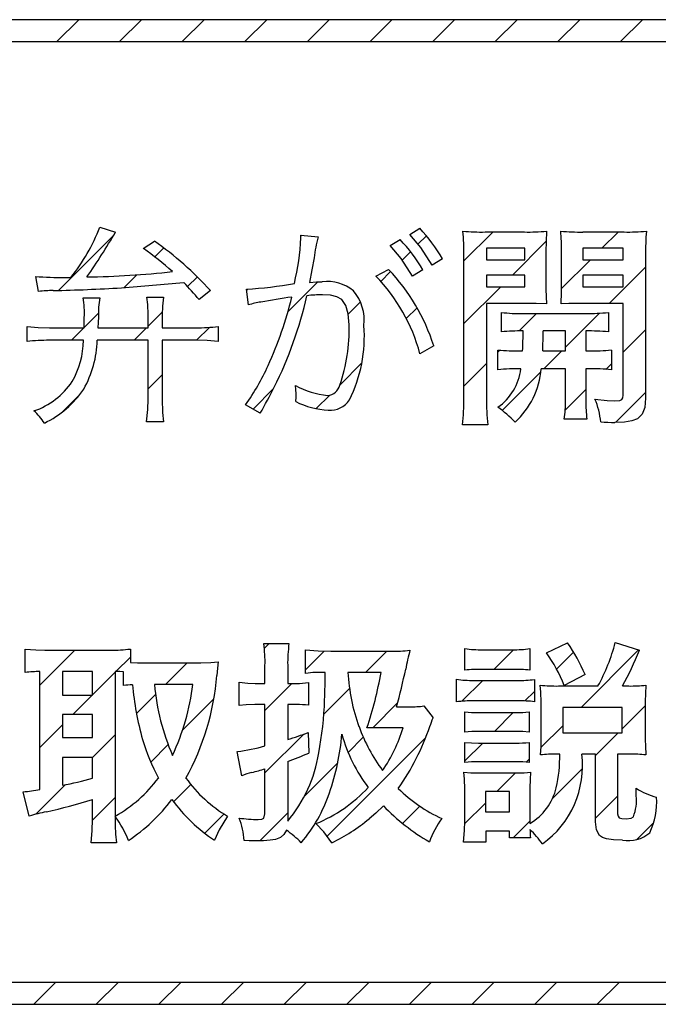
# Model space of a CAD drawing. Units: millimetres. Extents: x 35 to 615, y 607 to 1019.
# Drawn here: x 217 to 222, y 820 to 828 of the extents above; entities that cross this region are included whole.
import ezdxf

# ---------------------------------------------------------------- set-up
doc = ezdxf.new("R2010")
doc.units = ezdxf.units.MM
doc.header["$LTSCALE"] = 0.582389

# ---------------------------------------------------------------- blocks, each defined once
blk = doc.blocks.new('JZB_0018')
at = {"color": 7, "linetype": 'Continuous', "lineweight": 25}
for p, q in [((21.0013, 7.9236), (21.1815, 8.1038)), ((21.5168, 7.9236), (21.6969, 8.1038)), ((22.0323, 7.9236), (22.2124, 8.1038)), ((22.5477, 7.9236), (22.7279, 8.1038)), ((23.0632, 7.9236), (23.2434, 8.1038)), ((23.5787, 7.9236), (23.7589, 8.1038)), ((24.0942, 7.9236), (24.2743, 8.1038)), ((24.6097, 7.9236), (24.7898, 8.1038)), ((25.1251, 7.9236), (25.3053, 8.1038)), ((25.6406, 7.9236), (25.8208, 8.1038)), ((21.0149, 5.8753), (21.4668, 6.3271)), ((23.0092, 6.3231), (23.0166, 6.3305)), ((23.973, 6.2559), (24.0421, 6.3251)), ((24.3504, 6.1179), (24.589, 6.3564)), ((25.4864, 6.2229), (25.6199, 6.3564)), ((24.7503, 6.0023), (25.0277, 6.2797)), ((21.8066, 6.1515), (21.8803, 6.2252)), ((23.8424, 6.1254), (23.9115, 6.1945)), ((25.1547, 5.8912), (25.3921, 6.1286)), ((21.554, 5.8989), (21.6591, 6.004)), ((23.6669, 5.9498), (23.748, 6.0309)), ((25.5482, 5.7693), (25.8465, 6.0675)), ((22.0771, 5.9065), (22.157, 5.9864)), ((22.9035, 5.7019), (23.148, 5.9464)), ((22.5636, 5.8775), (22.5716, 5.8855)), ((24.3504, 5.6024), (24.6543, 5.9063)), ((23.4, 5.683), (23.4987, 5.7816)), ((25.0277, 5.7643), (25.0315, 5.768)), ((21.2251, 5.57), (21.3426, 5.6874)), ((21.7515, 5.5809), (21.8678, 5.6972)), ((23.8768, 5.6443), (23.9655, 5.733)), ((24.8054, 5.5419), (24.9491, 5.6857)), ((25.1865, 5.4075), (25.467, 5.688)), ((21.1204, 5.4653), (21.2234, 5.5683)), ((21.6359, 5.4653), (21.7389, 5.5683)), ((22.1512, 5.4652), (22.2578, 5.5717)), ((25.6615, 5.367), (25.8465, 5.552)), ((24.6315, 5.368), (24.6472, 5.3837)), ((25.0092, 5.2303), (25.1569, 5.3779)), ((23.3321, 5.0996), (23.5113, 5.2787)), ((24.3504, 5.0869), (24.5372, 5.2737)), ((25.5204, 5.226), (25.5654, 5.271)), ((24.6664, 4.8874), (24.9849, 5.206)), ((21.7515, 5.0655), (21.8672, 5.1811)), ((22.6158, 4.8987), (22.7842, 5.0672)), ((25.1853, 4.8908), (25.3555, 5.061)), ((25.5994, 4.7895), (25.8465, 5.0365)), ((21.0453, 4.8747), (21.1892, 5.0186)), ((23.1355, 4.903), (23.247, 5.0144)), ((22.7081, 2.9292), (22.7475, 2.9685)), ((24.5977, 2.7568), (24.7594, 2.9185)), ((20.8604, 2.6279), (21.1477, 2.9152)), ((21.4869, 2.7389), (21.6057, 2.8577)), ((23.0483, 2.7539), (23.2017, 2.9073)), ((23.5417, 2.7318), (23.7162, 2.9062)), ((25.1147, 2.7584), (25.2546, 2.8983)), ((25.3155, 2.4437), (25.788, 2.9162)), ((21.8957, 2.6323), (22.0737, 2.8102)), ((21.2944, 2.5464), (21.4812, 2.7332)), ((22.7139, 2.4195), (22.9356, 2.6412)), ((23.1984, 2.3885), (23.4097, 2.5997)), ((24.3351, 2.4942), (24.5069, 2.666)), ((24.9804, 2.624), (24.9831, 2.6267)), ((21.1331, 2.3851), (21.2914, 2.5434)), ((21.6561, 2.3926), (21.8135, 2.55)), ((22.0361, 2.2571), (22.2929, 2.5139)), ((24.853, 2.4967), (24.9321, 2.5757)), ((23.6015, 2.2761), (23.8059, 2.4805)), ((25.6543, 2.2669), (25.8446, 2.4573)), ((24.6027, 2.2464), (24.7573, 2.401)), ((20.8604, 2.1124), (21.0471, 2.2991)), ((24.9858, 2.1139), (25.1651, 2.2933)), ((21.2944, 2.0309), (21.4812, 2.2177)), ((22.7139, 1.904), (23.0339, 2.2239)), ((23.2248, 1.3839), (24.038, 2.1971)), ((23.3987, 2.0733), (23.5229, 2.1975)), ((25.4355, 2.0482), (25.621, 2.2337)), ((21.773, 1.9941), (21.9163, 2.1374)), ((24.3593, 2.003), (24.5067, 2.1503)), ((23.0379, 1.7125), (23.313, 1.9876)), ((24.864, 1.9921), (24.8894, 2.0176)), ((24.6236, 1.7518), (24.7765, 1.9046)), ((25.0807, 1.6933), (25.3274, 1.94)), ((20.8274, 1.564), (21.0714, 1.8079)), ((21.9614, 1.6669), (22.1032, 1.8087)), ((21.2943, 1.5153), (21.4812, 1.7022)), ((25.4355, 1.5327), (25.6169, 1.7141)), ((23.8458, 1.4894), (23.9878, 1.6315)), ((24.357, 1.4852), (24.5283, 1.6565)), ((22.2179, 1.408), (22.3767, 1.5668)), ((22.6704, 1.345), (22.9006, 1.5752)), ((24.7567, 1.3694), (24.8948, 1.5074)), ((25.7746, 1.3563), (25.9134, 1.4951)), ((20.8099, 0), (20.9901, 0.1802)), ((21.3254, 0), (21.5056, 0.1802)), ((21.8409, 0), (22.021, 0.1802)), ((22.3564, 0), (22.5365, 0.1802)), ((22.8718, 0), (23.052, 0.1802)), ((23.3873, 0), (23.5675, 0.1802)), ((23.9028, 0), (24.083, 0.1802)), ((24.4183, 0), (24.5984, 0.1802)), ((24.9338, 0), (25.1139, 0.1802)), ((25.4492, 0), (25.6294, 0.1802))]:
    blk.add_line(p, q, dxfattribs=at)

msp = doc.modelspace()

# ---------------------------------------------------------------- linework, layer by layer
at = {"color": 7, "linetype": 'Continuous', "lineweight": 25}
for p, q in [((253.1337, 828.2586), (196.0579, 828.2586)), ((253.1337, 828.2586), (196.0579, 828.2586)), ((196.2378, 828.0784), (252.9535, 828.0784)), ((196.2378, 828.0784), (252.9535, 828.0784)), ((217.4022, 826.5502), (217.5304, 826.5095)), ((217.4022, 826.5502), (217.5304, 826.5095)), ((219.9531, 826.4899), (220.035, 826.5416)), ((219.9531, 826.4899), (220.035, 826.5416)), ((220.5739, 826.5113), (220.8977, 826.5113)), ((220.5739, 826.5113), (220.8977, 826.5113)), ((221.0791, 826.5182), (221.0748, 826.4299)), ((221.0791, 826.5182), (221.0748, 826.4299)), ((221.3779, 826.5113), (221.7176, 826.5113)), ((221.3779, 826.5113), (221.7176, 826.5113)), ((217.7598, 826.376), (217.8505, 826.4366)), ((217.7598, 826.376), (217.8505, 826.4366)), ((219.0566, 826.4862), (219.1989, 826.4703)), ((219.0566, 826.4631), (219.0566, 826.4862)), ((219.0566, 826.4631), (219.0566, 826.4862)), ((219.0566, 826.4862), (219.1989, 826.4703)), ((219.7913, 826.3991), (219.8731, 826.449)), ((219.7913, 826.3991), (219.8731, 826.449)), ((220.0439, 826.383), (219.9531, 826.4899)), ((220.0439, 826.383), (219.9531, 826.4899)), ((221.0748, 826.4299), (221.0738, 826.353)), ((221.0748, 826.4299), (221.0738, 826.353)), ((219.8821, 826.2922), (219.7913, 826.3991)), ((219.8821, 826.2922), (219.7913, 826.3991)), ((220.1381, 826.2373), (220.0439, 826.383)), ((220.1381, 826.2373), (220.0439, 826.383)), ((220.5845, 826.3778), (220.5845, 826.2835)), ((220.8995, 826.3778), (220.5845, 826.3778)), ((220.8995, 826.3778), (220.5845, 826.3778)), ((220.5845, 826.3778), (220.5845, 826.2835)), ((220.8995, 826.2835), (220.8995, 826.3778)), ((220.8995, 826.2835), (220.8995, 826.3778)), ((221.0738, 826.353), (221.0738, 826.079)), ((221.0738, 826.353), (221.0738, 826.079)), ((221.2018, 826.079), (221.2018, 826.353)), ((221.2018, 826.079), (221.2018, 826.353)), ((221.7088, 826.3778), (221.3779, 826.3778)), ((221.3779, 826.3778), (221.3779, 826.2835)), ((221.3779, 826.3778), (221.3779, 826.2835)), ((221.7088, 826.3778), (221.3779, 826.3778)), ((221.7088, 826.2835), (221.7088, 826.3778)), ((221.7088, 826.2835), (221.7088, 826.3778)), ((219.165, 826.2996), (219.1468, 826.1986)), ((219.165, 826.2996), (219.1468, 826.1986)), ((219.9763, 826.1465), (219.8821, 826.2922)), ((219.9763, 826.1465), (219.8821, 826.2922)), ((220.2235, 826.2907), (220.1381, 826.2373)), ((220.2235, 826.2907), (220.1381, 826.2373)), ((220.3978, 825.1451), (220.3978, 826.3192)), ((220.3978, 825.1451), (220.3978, 826.3192)), ((220.5845, 826.2835), (220.8995, 826.2835)), ((220.5845, 826.2835), (220.8995, 826.2835)), ((221.3779, 826.2835), (221.7088, 826.2835)), ((221.3779, 826.2835), (221.7088, 826.2835)), ((221.8938, 826.3209), (221.8938, 825.1434)), ((221.8938, 826.3209), (221.8938, 825.1434)), ((219.1468, 826.1986), (219.1277, 826.0969)), ((219.1468, 826.1986), (219.1277, 826.0969)), ((219.6738, 826.1482), (219.7788, 826.2036)), ((219.6738, 826.1482), (219.7788, 826.2036)), ((220.0617, 826.1998), (219.9763, 826.1465)), ((220.0617, 826.1998), (219.9763, 826.1465)), ((216.8971, 826.0222), (216.874, 826.1447)), ((216.8971, 826.0222), (216.874, 826.1447)), ((217.1124, 826.1375), (217.1318, 826.1375)), ((217.1124, 826.1375), (217.1318, 826.1375)), ((217.1318, 826.1375), (217.1639, 826.1375)), ((217.1318, 826.1375), (217.1639, 826.1375)), ((219.1277, 826.0969), (219.186, 826.1011)), ((219.1277, 826.0969), (219.186, 826.1011)), ((219.186, 826.1011), (219.2327, 826.1021)), ((219.186, 826.1011), (219.2327, 826.1021)), ((220.5845, 826.1572), (220.5845, 826.0611)), ((220.8995, 826.1572), (220.5845, 826.1572)), ((220.8995, 826.1572), (220.5845, 826.1572)), ((220.5845, 826.1572), (220.5845, 826.0611)), ((220.8995, 826.0611), (220.8995, 826.1572)), ((220.8995, 826.0611), (220.8995, 826.1572)), ((221.7088, 826.1572), (221.3779, 826.1572)), ((221.3779, 826.1572), (221.3779, 826.0611)), ((221.3779, 826.1572), (221.3779, 826.0611)), ((221.7088, 826.1572), (221.3779, 826.1572)), ((221.7088, 826.0611), (221.7088, 826.1572)), ((221.7088, 826.0611), (221.7088, 826.1572)), ((218.313, 826.0291), (218.2188, 825.9544)), ((218.313, 826.0291), (218.2188, 825.9544)), ((218.6243, 825.9117), (218.6102, 826.0398)), ((218.6243, 825.9117), (218.6102, 826.0398)), ((220.5845, 826.0611), (220.8995, 826.0611)), ((220.5845, 826.0611), (220.8995, 826.0611)), ((221.3779, 826.0611), (221.7088, 826.0611)), ((221.3779, 826.0611), (221.7088, 826.0611)), ((217.2635, 825.9705), (217.4005, 825.9705)), ((217.2635, 825.9705), (217.4005, 825.9705)), ((217.7882, 825.9757), (217.9252, 825.9757)), ((217.7956, 825.9153), (217.7882, 825.9757)), ((217.7956, 825.9153), (217.7882, 825.9757)), ((217.7882, 825.9757), (217.9252, 825.9757)), ((217.9252, 825.9757), (217.9166, 825.9009)), ((217.9252, 825.9757), (217.9166, 825.9009)), ((219.3002, 825.9912), (219.2344, 825.9954)), ((219.3002, 825.9912), (219.2344, 825.9954)), ((219.3526, 825.978), (219.3002, 825.9912)), ((219.3526, 825.978), (219.3002, 825.9912)), ((219.3928, 825.9544), (219.3526, 825.978)), ((219.3928, 825.9544), (219.3526, 825.978)), ((219.4279, 825.9074), (219.3928, 825.9544)), ((219.4279, 825.9074), (219.3928, 825.9544)), ((217.7989, 825.8318), (217.7956, 825.9153)), ((217.7989, 825.8318), (217.7956, 825.9153)), ((217.9166, 825.9009), (217.9146, 825.8298)), ((217.9166, 825.9009), (217.9146, 825.8298)), ((219.4473, 825.8389), (219.4279, 825.9074)), ((219.4473, 825.8389), (219.4279, 825.9074)), ((220.5845, 825.9241), (220.5845, 825.1414)), ((220.9155, 825.9241), (220.5845, 825.9241)), ((220.9155, 825.9241), (220.5845, 825.9241)), ((220.5845, 825.9241), (220.5845, 825.1414)), ((220.9934, 825.9231), (220.9155, 825.9241)), ((220.9934, 825.9231), (220.9155, 825.9241)), ((221.0791, 825.9189), (220.9934, 825.9231)), ((221.0791, 825.9189), (220.9934, 825.9231)), ((221.2621, 825.9225), (221.1982, 825.9189)), ((221.2621, 825.9225), (221.1982, 825.9189)), ((221.3602, 825.9241), (221.2621, 825.9225)), ((221.3602, 825.9241), (221.2621, 825.9225)), ((221.7088, 825.9241), (221.3602, 825.9241)), ((221.7088, 825.9241), (221.3602, 825.9241)), ((221.7088, 825.1682), (221.7088, 825.9241)), ((221.7088, 825.1682), (221.7088, 825.9241)), ((217.3898, 825.8122), (217.3885, 825.7661)), ((217.3898, 825.8122), (217.3885, 825.7661)), ((217.7989, 825.7231), (217.7989, 825.8318)), ((217.7989, 825.7231), (217.7989, 825.8318)), ((217.9146, 825.8298), (217.9146, 825.7231)), ((217.9146, 825.8298), (217.9146, 825.7231)), ((219.4533, 825.7462), (219.4473, 825.8389)), ((219.4533, 825.7462), (219.4473, 825.8389)), ((220.7074, 825.6894), (220.7074, 825.8494)), ((220.7074, 825.6894), (220.7074, 825.8494)), ((220.887, 825.8405), (221.4029, 825.8405)), ((220.887, 825.8405), (221.4029, 825.8405)), ((221.5879, 825.8494), (221.5879, 825.6894)), ((221.5879, 825.8494), (221.5879, 825.6894)), ((216.8028, 825.6095), (216.8028, 825.7338)), ((216.8028, 825.7338), (216.8946, 825.7252)), ((216.8028, 825.7338), (216.8946, 825.7252)), ((216.8028, 825.6095), (216.8028, 825.7338)), ((216.8946, 825.7252), (216.9861, 825.7231)), ((216.8946, 825.7252), (216.9861, 825.7231)), ((216.9861, 825.7231), (217.2724, 825.7231)), ((216.9861, 825.7231), (217.2724, 825.7231)), ((217.3885, 825.7661), (217.3862, 825.7231)), ((217.3885, 825.7661), (217.3862, 825.7231)), ((217.3862, 825.7231), (217.7989, 825.7231)), ((217.3862, 825.7231), (217.7989, 825.7231)), ((217.9146, 825.7231), (218.1939, 825.7231)), ((217.9146, 825.7231), (218.1939, 825.7231)), ((218.377, 825.7338), (218.377, 825.6095)), ((218.377, 825.7338), (218.377, 825.6095)), ((221.2339, 825.6966), (221.0507, 825.6966)), ((221.2339, 825.6966), (221.0507, 825.6966)), ((221.2339, 825.5328), (221.2339, 825.6966)), ((221.2339, 825.5328), (221.2339, 825.6966)), ((221.4029, 825.6966), (221.4029, 825.5328)), ((221.4029, 825.6966), (221.4029, 825.5328)), ((217.2671, 825.6201), (216.9861, 825.6201)), ((217.2671, 825.6201), (216.9861, 825.6201)), ((217.7989, 825.6201), (217.3809, 825.6201)), ((217.7989, 825.6201), (217.3809, 825.6201)), ((217.7989, 825.1362), (217.7989, 825.6201)), ((217.7989, 825.1362), (217.7989, 825.6201)), ((218.1939, 825.6201), (217.9146, 825.6201)), ((217.9146, 825.6201), (217.9146, 825.1362)), ((217.9146, 825.6201), (217.9146, 825.1362)), ((218.1939, 825.6201), (217.9146, 825.6201)), ((218.285, 825.618), (218.1939, 825.6201)), ((218.285, 825.618), (218.1939, 825.6201)), ((218.377, 825.6095), (218.285, 825.618)), ((218.377, 825.6095), (218.285, 825.618)), ((220.1505, 825.5737), (220.0367, 825.5097)), ((220.1505, 825.5737), (220.0367, 825.5097)), ((220.6788, 825.3764), (220.6788, 825.54)), ((220.6788, 825.3764), (220.6788, 825.54)), ((220.8638, 825.5328), (220.8817, 825.5328)), ((220.8638, 825.5328), (220.8817, 825.5328)), ((221.0471, 825.5328), (221.2339, 825.5328)), ((221.0471, 825.5328), (221.2339, 825.5328)), ((221.4029, 825.5328), (221.4295, 825.5328)), ((221.4029, 825.5328), (221.4295, 825.5328)), ((221.6128, 825.54), (221.6128, 825.3764)), ((221.6128, 825.54), (221.6128, 825.3764)), ((221.2339, 825.3851), (221.0346, 825.3851)), ((221.2339, 825.3851), (221.0346, 825.3851)), ((221.2339, 825.1238), (221.2339, 825.3851)), ((221.2339, 825.1238), (221.2339, 825.3851)), ((221.4295, 825.3851), (221.4029, 825.3851)), ((221.4029, 825.3851), (221.4029, 825.1221)), ((221.4029, 825.3851), (221.4029, 825.1221)), ((221.4295, 825.3851), (221.4029, 825.3851)), ((219.0165, 825.2151), (219.0121, 825.2481)), ((219.0165, 825.2151), (219.0121, 825.2481)), ((219.0174, 825.1789), (219.0165, 825.2151)), ((219.0174, 825.1789), (219.0165, 825.2151)), ((217.7967, 825.0506), (217.7989, 825.1362)), ((217.7967, 825.0506), (217.7989, 825.1362)), ((217.9146, 825.1362), (217.9182, 825.0262)), ((217.9146, 825.1362), (217.9182, 825.0262)), ((219.0139, 825.1149), (219.0171, 825.151)), ((219.0139, 825.1149), (219.0171, 825.151)), ((219.0171, 825.151), (219.0174, 825.1789)), ((219.0171, 825.151), (219.0174, 825.1789)), ((221.4775, 825.1362), (221.5772, 825.125)), ((221.4775, 825.1362), (221.5772, 825.125)), ((221.5772, 825.125), (221.6412, 825.1221)), ((221.5772, 825.125), (221.6412, 825.1221)), ((221.6412, 825.1221), (221.6822, 825.1249)), ((221.6412, 825.1221), (221.6822, 825.1249)), ((221.6822, 825.1249), (221.6996, 825.133)), ((221.6822, 825.1249), (221.6996, 825.133)), ((221.6996, 825.133), (221.7069, 825.1468)), ((221.6996, 825.133), (221.7069, 825.1468)), ((221.7069, 825.1468), (221.7088, 825.1682)), ((221.7069, 825.1468), (221.7088, 825.1682)), ((221.8938, 825.1434), (221.8877, 825.0665)), ((221.8938, 825.1434), (221.8877, 825.0665)), ((217.7865, 824.9476), (217.7967, 825.0506)), ((217.7865, 824.9476), (217.7967, 825.0506)), ((218.7222, 825.0188), (218.6012, 825.0901)), ((218.7222, 825.0188), (218.6012, 825.0901)), ((221.8877, 825.0665), (221.8667, 825.0112)), ((221.8877, 825.0665), (221.8667, 825.0112)), ((217.9182, 825.0262), (217.927, 824.9476)), ((217.9182, 825.0262), (217.927, 824.9476)), ((221.4118, 824.9707), (221.2249, 824.9707)), ((221.4118, 824.9707), (221.2249, 824.9707)), ((221.8274, 824.9744), (221.7812, 824.9566)), ((221.8274, 824.9744), (221.7812, 824.9566)), ((221.8667, 825.0112), (221.8274, 824.9744)), ((221.8667, 825.0112), (221.8274, 824.9744)), ((217.927, 824.9476), (217.7865, 824.9476)), ((217.927, 824.9476), (217.7865, 824.9476)), ((220.5953, 824.9245), (220.3871, 824.9245)), ((220.5953, 824.9245), (220.3871, 824.9245)), ((221.7198, 824.947), (221.6412, 824.9441)), ((221.7198, 824.947), (221.6412, 824.9441)), ((221.7812, 824.9566), (221.7198, 824.947)), ((221.7812, 824.9566), (221.7198, 824.947)), ((218.7506, 823.1234), (218.9587, 823.1234)), ((218.7506, 823.1234), (218.9587, 823.1234)), ((221.0774, 823.0469), (221.2516, 823.1303)), ((221.0774, 823.0469), (221.2516, 823.1303)), ((221.6448, 823.1323), (221.844, 823.0683)), ((221.6448, 823.1323), (221.844, 823.0683)), ((216.7885, 822.8866), (216.7885, 823.0789)), ((216.7885, 823.0789), (216.8741, 823.0719)), ((216.7885, 823.0789), (216.8741, 823.0719)), ((216.7885, 822.8866), (216.7885, 823.0789)), ((216.8741, 823.0719), (216.9487, 823.07)), ((216.8741, 823.0719), (216.9487, 823.07)), ((216.9487, 823.07), (217.4912, 823.07)), ((216.9487, 823.07), (217.4912, 823.07)), ((217.6531, 823.0789), (217.6531, 822.9685)), ((217.6531, 823.0789), (217.6531, 822.9685)), ((219.0957, 822.8779), (219.0957, 823.0717)), ((219.0957, 823.0717), (219.1996, 823.0631)), ((219.0957, 823.0717), (219.1996, 823.0631)), ((219.0957, 822.8779), (219.0957, 823.0717)), ((219.1996, 823.0631), (219.3039, 823.0611)), ((219.1996, 823.0631), (219.3039, 823.0611)), ((219.3039, 823.0611), (219.8001, 823.0611)), ((219.3039, 823.0611), (219.8001, 823.0611)), ((220.4067, 822.9045), (220.4067, 823.0824)), ((220.4067, 822.9045), (220.4067, 823.0824)), ((220.5508, 823.0735), (220.7981, 823.0735)), ((220.5508, 823.0735), (220.7981, 823.0735)), ((220.9421, 823.0824), (220.9421, 822.9045)), ((220.9421, 823.0824), (220.9421, 822.9045)), ((217.6531, 822.9685), (217.7122, 822.9659)), ((217.6531, 822.9685), (217.7122, 822.9659)), ((217.7122, 822.9659), (217.7669, 822.965)), ((217.7122, 822.9659), (217.7669, 822.965)), ((217.7669, 822.965), (218.2329, 822.965)), ((217.7669, 822.965), (218.2329, 822.965)), ((218.2329, 822.965), (218.3144, 822.968)), ((218.2329, 822.965), (218.3144, 822.968)), ((218.3144, 822.968), (218.377, 822.974)), ((218.3144, 822.968), (218.377, 822.974)), ((218.377, 822.974), (218.3708, 822.9223)), ((218.377, 822.974), (218.3708, 822.9223)), ((218.7613, 822.796), (218.7613, 822.9437)), ((218.7613, 822.796), (218.7613, 822.9437)), ((218.948, 822.9454), (218.948, 822.796)), ((218.948, 822.9454), (218.948, 822.796)), ((216.9078, 821.9225), (216.9078, 822.8938)), ((216.9078, 821.9225), (216.9078, 822.8938)), ((217.3418, 822.8938), (217.0945, 822.8938)), ((217.0945, 822.8938), (217.0945, 822.6983)), ((217.0945, 822.8938), (217.0945, 822.6983)), ((217.3418, 822.8938), (217.0945, 822.8938)), ((217.3418, 822.6983), (217.3418, 822.8938)), ((217.3418, 822.6983), (217.3418, 822.8938)), ((217.5285, 822.8938), (217.5285, 821.7039)), ((217.5667, 822.8937), (217.5285, 822.8938)), ((217.5667, 822.8937), (217.5285, 822.8938)), ((217.5285, 822.8938), (217.5285, 821.7039)), ((217.5962, 822.8921), (217.5667, 822.8937)), ((217.5962, 822.8921), (217.5667, 822.8937)), ((217.5962, 822.7782), (217.5962, 822.8921)), ((217.5962, 822.7782), (217.5962, 822.8921)), ((218.3708, 822.9223), (218.3646, 822.8618)), ((218.3708, 822.9223), (218.3646, 822.8618)), ((219.7165, 822.8866), (219.4444, 822.8866)), ((219.7165, 822.8866), (219.4444, 822.8866)), ((220.7981, 822.9117), (220.5508, 822.9117)), ((220.7981, 822.9117), (220.5508, 822.9117)), ((221.3958, 822.869), (221.2232, 822.7799)), ((221.3958, 822.869), (221.2232, 822.7799)), ((218.1672, 822.7871), (217.8523, 822.7871)), ((218.1672, 822.7871), (217.8523, 822.7871)), ((218.5479, 822.6146), (218.5479, 822.8067)), ((218.5479, 822.8067), (218.6212, 822.7981)), ((218.5479, 822.8067), (218.6212, 822.7981)), ((218.5479, 822.6146), (218.5479, 822.8067)), ((218.6212, 822.7981), (218.6795, 822.796)), ((218.6212, 822.7981), (218.6795, 822.796)), ((218.6795, 822.796), (218.7613, 822.796)), ((218.6795, 822.796), (218.7613, 822.796)), ((218.948, 822.796), (219.0192, 822.796)), ((218.948, 822.796), (219.0192, 822.796)), ((219.1189, 822.8032), (219.1189, 822.6164)), ((219.1189, 822.8032), (219.1189, 822.6164)), ((220.3374, 822.6449), (220.3374, 822.8298)), ((220.3374, 822.6449), (220.3374, 822.8298)), ((220.4797, 822.8209), (220.8372, 822.8209)), ((220.4797, 822.8209), (220.8372, 822.8209)), ((220.9795, 822.8281), (220.9795, 822.6449)), ((220.9795, 822.8281), (220.9795, 822.6449)), ((221.0326, 822.725), (221.0275, 822.7819)), ((221.0326, 822.725), (221.0275, 822.7819)), ((221.1769, 822.7747), (221.5025, 822.7747)), ((221.1769, 822.7747), (221.5025, 822.7747)), ((221.7035, 822.7747), (221.7551, 822.7747)), ((221.7035, 822.7747), (221.7551, 822.7747)), ((221.8973, 822.7819), (221.893, 822.7092)), ((221.8973, 822.7819), (221.893, 822.7092)), ((217.0945, 822.6983), (217.3418, 822.6983)), ((217.0945, 822.6983), (217.3418, 822.6983)), ((221.0346, 822.6429), (221.0326, 822.725)), ((221.0346, 822.6429), (221.0326, 822.725)), ((221.893, 822.7092), (221.892, 822.6501)), ((221.893, 822.7092), (221.892, 822.6501)), ((218.606, 822.6196), (218.5479, 822.6146)), ((218.606, 822.6196), (218.5479, 822.6146)), ((218.6777, 822.6216), (218.606, 822.6196)), ((218.6777, 822.6216), (218.606, 822.6196)), ((218.7613, 822.6216), (218.6777, 822.6216)), ((218.7613, 822.6216), (218.6777, 822.6216)), ((218.7613, 822.2818), (218.7613, 822.6216)), ((218.7613, 822.2818), (218.7613, 822.6216)), ((219.0192, 822.6216), (218.948, 822.6216)), ((218.948, 822.6216), (218.948, 822.3335)), ((218.948, 822.6216), (218.948, 822.3335)), ((219.0192, 822.6216), (218.948, 822.6216)), ((220.8444, 822.6519), (220.4797, 822.6519)), ((220.8444, 822.6519), (220.4797, 822.6519)), ((221.0346, 822.3352), (221.0346, 822.6429)), ((221.0346, 822.3352), (221.0346, 822.6429)), ((221.892, 822.6501), (221.892, 822.33)), ((221.892, 822.6501), (221.892, 822.33)), ((217.3418, 822.5399), (217.0945, 822.5399)), ((217.0945, 822.5399), (217.0945, 822.3496)), ((217.0945, 822.5399), (217.0945, 822.3496)), ((217.3418, 822.5399), (217.0945, 822.5399)), ((217.3418, 822.3496), (217.3418, 822.5399)), ((217.3418, 822.3496), (217.3418, 822.5399)), ((219.8446, 822.604), (219.9548, 822.604)), ((219.8446, 822.604), (219.9548, 822.604)), ((220.0687, 822.6109), (220.1452, 822.5131)), ((220.0687, 822.6109), (220.1452, 822.5131)), ((220.4067, 822.3958), (220.4067, 822.5613)), ((220.4067, 822.5613), (220.4611, 822.5568)), ((220.4067, 822.5613), (220.4611, 822.5568)), ((220.4067, 822.3958), (220.4067, 822.5613)), ((220.4611, 822.5568), (220.5188, 822.5558)), ((220.4611, 822.5568), (220.5188, 822.5558)), ((220.5188, 822.5558), (220.8284, 822.5558)), ((220.5188, 822.5558), (220.8284, 822.5558)), ((220.9368, 822.5613), (220.9368, 822.3958)), ((220.9368, 822.5613), (220.9368, 822.3958)), ((221.7016, 822.5985), (221.2125, 822.5985)), ((221.2125, 822.5985), (221.2125, 822.3886)), ((221.2125, 822.5985), (221.2125, 822.3886)), ((221.7016, 822.5985), (221.2125, 822.5985)), ((221.7016, 822.3886), (221.7016, 822.5985)), ((221.7016, 822.3886), (221.7016, 822.5985)), ((219.117, 822.3923), (219.1224, 822.2215)), ((219.117, 822.3923), (219.1224, 822.2215)), ((219.898, 822.4312), (219.713, 822.4312)), ((219.898, 822.4312), (219.713, 822.4312)), ((220.8284, 822.4012), (220.5188, 822.4012)), ((220.8284, 822.4012), (220.5188, 822.4012)), ((220.8832, 822.4001), (220.8284, 822.4012)), ((220.8832, 822.4001), (220.8284, 822.4012)), ((220.9368, 822.3958), (220.8832, 822.4001)), ((220.9368, 822.3958), (220.8832, 822.4001)), ((221.2125, 822.3886), (221.7016, 822.3886)), ((221.2125, 822.3886), (221.7016, 822.3886)), ((217.0945, 822.3496), (217.3418, 822.3496)), ((217.0945, 822.3496), (217.3418, 822.3496)), ((220.4067, 822.1449), (220.4067, 822.3104)), ((220.4067, 822.3104), (220.4611, 822.3062)), ((220.4067, 822.3104), (220.4611, 822.3062)), ((220.4067, 822.1449), (220.4067, 822.3104)), ((220.4611, 822.3062), (220.5188, 822.3052)), ((220.4611, 822.3062), (220.5188, 822.3052)), ((220.5188, 822.3052), (220.8265, 822.3052)), ((220.5188, 822.3052), (220.8265, 822.3052)), ((220.9368, 822.3104), (220.9368, 822.1449)), ((220.9368, 822.3104), (220.9368, 822.1449)), ((221.0336, 822.2754), (221.0346, 822.3352)), ((221.0336, 822.2754), (221.0346, 822.3352)), ((218.5709, 822.0364), (218.5336, 822.2357)), ((218.5709, 822.0364), (218.5336, 822.2357)), ((221.0292, 822.2071), (221.0336, 822.2754)), ((221.0292, 822.2071), (221.0336, 822.2754)), ((221.1876, 822.2143), (221.1609, 822.2143)), ((221.1876, 822.2143), (221.1609, 822.2143)), ((221.4829, 822.2143), (221.3691, 822.2143)), ((221.4829, 822.2143), (221.3691, 822.2143)), ((221.4829, 821.6575), (221.4829, 822.2143)), ((221.4829, 821.6575), (221.4829, 822.2143)), ((221.7639, 822.2143), (221.6643, 822.2143)), ((221.6643, 822.2143), (221.6643, 821.7235)), ((221.6643, 822.2143), (221.6643, 821.7235)), ((221.7639, 822.2143), (221.6643, 822.2143)), ((217.3418, 822.1875), (217.0945, 822.1875)), ((217.0945, 822.1875), (217.0945, 821.9582)), ((217.0945, 822.1875), (217.0945, 821.9582)), ((217.3418, 822.1875), (217.0945, 822.1875)), ((217.3418, 822.0151), (217.3418, 822.1875)), ((217.3418, 822.0151), (217.3418, 822.1875)), ((218.948, 822.1521), (218.948, 821.6612)), ((218.948, 822.1521), (218.948, 821.6612)), ((220.8248, 822.1503), (220.517, 822.1503)), ((220.8248, 822.1503), (220.517, 822.1503)), ((220.8831, 822.1493), (220.8248, 822.1503)), ((220.8831, 822.1493), (220.8248, 822.1503)), ((220.9368, 822.1449), (220.8831, 822.1493)), ((220.9368, 822.1449), (220.8831, 822.1493)), ((218.7613, 821.7235), (218.7613, 822.0935)), ((218.7613, 821.7235), (218.7613, 822.0935)), ((220.403, 822.0072), (220.3978, 822.0667)), ((220.3978, 822.0667), (220.4568, 822.0607)), ((220.3978, 822.0667), (220.4568, 822.0607)), ((220.403, 822.0072), (220.3978, 822.0667)), ((220.4568, 822.0607), (220.517, 822.0595)), ((220.4568, 822.0607), (220.517, 822.0595)), ((220.517, 822.0595), (220.8408, 822.0595)), ((220.517, 822.0595), (220.8408, 822.0595)), ((220.9475, 822.0649), (220.9432, 822.0043)), ((220.9475, 822.0649), (220.9432, 822.0043)), ((220.405, 821.928), (220.403, 822.0072)), ((220.405, 821.928), (220.403, 822.0072)), ((220.9432, 822.0043), (220.9421, 821.9369)), ((220.9432, 822.0043), (220.9421, 821.9369)), ((216.8205, 821.7021), (216.7708, 821.9049)), ((216.8205, 821.7021), (216.7708, 821.9049)), ((220.405, 821.6629), (220.405, 821.928)), ((220.405, 821.6629), (220.405, 821.928)), ((220.5757, 821.9066), (220.5757, 821.7394)), ((220.7749, 821.9066), (220.5757, 821.9066)), ((220.7749, 821.9066), (220.5757, 821.9066)), ((220.5757, 821.9066), (220.5757, 821.7394)), ((220.7749, 821.7394), (220.7749, 821.9066)), ((220.7749, 821.7394), (220.7749, 821.9066)), ((220.9421, 821.9369), (220.9421, 821.6433)), ((220.9421, 821.9369), (220.9421, 821.6433)), ((221.8173, 821.8711), (221.8173, 821.9332)), ((221.8173, 821.8711), (221.8173, 821.9332)), ((217.3418, 821.6753), (217.3418, 821.8409)), ((217.3418, 821.6753), (217.3418, 821.8409)), ((218.7531, 821.6882), (218.7613, 821.7235)), ((218.7531, 821.6882), (218.7613, 821.7235)), ((219.6747, 821.7288), (219.6187, 821.6808)), ((219.6747, 821.7288), (219.6187, 821.6808)), ((219.7361, 821.7892), (219.6747, 821.7288)), ((219.7361, 821.7892), (219.6747, 821.7288)), ((220.5757, 821.7394), (220.7749, 821.7394)), ((220.5757, 821.7394), (220.7749, 821.7394)), ((221.6643, 821.7235), (221.6672, 821.7027)), ((221.6643, 821.7235), (221.6672, 821.7027)), ((217.3397, 821.5855), (217.3418, 821.6753)), ((217.3397, 821.5855), (217.3418, 821.6753)), ((217.5285, 821.7001), (217.5285, 821.6753)), ((217.5285, 821.7001), (217.5285, 821.6753)), ((218.4536, 821.7039), (218.3851, 821.5896)), ((218.4536, 821.7039), (218.3851, 821.5896)), ((218.7062, 821.6753), (218.7361, 821.6782)), ((218.7062, 821.6753), (218.7361, 821.6782)), ((218.7361, 821.6782), (218.7531, 821.6882)), ((218.7361, 821.6782), (218.7531, 821.6882)), ((219.2452, 821.5744), (219.1811, 821.6416)), ((219.2452, 821.5744), (219.1811, 821.6416)), ((220.4031, 821.5865), (220.405, 821.6629)), ((220.4031, 821.5865), (220.405, 821.6629)), ((221.4901, 821.5902), (221.4829, 821.6575)), ((221.4901, 821.5902), (221.4829, 821.6575)), ((221.6672, 821.7027), (221.6779, 821.6903)), ((221.6672, 821.7027), (221.6779, 821.6903)), ((221.6779, 821.6903), (221.6996, 821.6841)), ((221.6779, 821.6903), (221.6996, 821.6841)), ((221.6996, 821.6841), (221.7355, 821.6825)), ((221.6996, 821.6841), (221.7355, 821.6825)), ((221.7355, 821.6825), (221.7764, 821.6882)), ((221.7355, 821.6825), (221.7764, 821.6882)), ((221.7764, 821.6882), (221.7942, 821.6984)), ((221.7764, 821.6882), (221.7942, 821.6984)), ((217.3311, 821.4833), (217.3397, 821.5855)), ((217.3311, 821.4833), (217.3397, 821.5855)), ((218.3851, 821.5896), (218.3469, 821.5046)), ((218.3851, 821.5896), (218.3469, 821.5046)), ((218.9374, 821.5882), (218.9177, 821.5537)), ((218.9374, 821.5882), (218.9177, 821.5537)), ((219.3127, 821.485), (219.2452, 821.5744)), ((219.3127, 821.485), (219.2452, 821.5744)), ((220.3961, 821.4885), (220.4031, 821.5865)), ((220.3961, 821.4885), (220.4031, 821.5865)), ((220.5792, 821.5793), (220.5792, 821.4885)), ((220.7749, 821.5793), (220.5792, 821.5793)), ((220.7749, 821.5793), (220.5792, 821.5793)), ((220.5792, 821.5793), (220.5792, 821.4885)), ((220.7749, 821.5242), (220.7749, 821.5793)), ((220.7749, 821.5242), (220.7749, 821.5793)), ((221.5156, 821.5454), (221.4901, 821.5902)), ((221.5156, 821.5454), (221.4901, 821.5902)), ((217.5392, 821.4833), (217.3311, 821.4833)), ((217.5392, 821.4833), (217.3311, 821.4833)), ((218.6323, 821.4998), (218.5887, 821.5029)), ((218.6323, 821.4998), (218.5887, 821.5029)), ((218.6777, 821.4991), (218.6323, 821.4998)), ((218.6777, 821.4991), (218.6323, 821.4998)), ((218.7487, 821.5004), (218.6777, 821.4991)), ((218.7487, 821.5004), (218.6777, 821.4991)), ((218.805, 821.5046), (218.7487, 821.5004)), ((218.805, 821.5046), (218.7487, 821.5004)), ((218.8488, 821.5125), (218.805, 821.5046)), ((218.8488, 821.5125), (218.805, 821.5046)), ((218.8896, 821.5289), (218.8488, 821.5125)), ((218.8896, 821.5289), (218.8488, 821.5125)), ((218.9177, 821.5537), (218.8896, 821.5289)), ((218.9177, 821.5537), (218.8896, 821.5289)), ((220.5792, 821.4885), (220.3961, 821.4885)), ((220.5792, 821.4885), (220.3961, 821.4885)), ((220.9457, 821.5242), (220.7749, 821.5242)), ((220.9457, 821.5242), (220.7749, 821.5242)), ((221.54, 821.5287), (221.5156, 821.5454)), ((221.54, 821.5287), (221.5156, 821.5454)), ((221.5732, 821.5171), (221.54, 821.5287)), ((221.5732, 821.5171), (221.54, 821.5287)), ((221.6294, 821.5088), (221.5732, 821.5171)), ((221.6294, 821.5088), (221.5732, 821.5171)), ((221.7035, 821.5063), (221.6294, 821.5088)), ((221.7035, 821.5063), (221.6294, 821.5088)), ((252.9441, 820.335), (196.2274, 820.335)), ((252.9441, 820.335), (196.2274, 820.335)), ((196.0469, 820.1548), (253.1238, 820.1548)), ((196.0469, 820.1548), (253.1238, 820.1548))]:
    msp.add_line(p, q, dxfattribs=at)
for centre, radius, start, end in [((215.8925, 827.147), 1.6234, 321.54974, 338.43132), ((215.8925, 827.147), 1.6234, 321.54974, 338.43132), ((212.5545, 829.4242), 5.7667, 325.29965, 329.64062), ((212.5545, 829.4242), 5.7667, 325.29965, 329.64062), ((218.9739, 825.5482), 1.4535, 30.71811, 43.1123), ((218.9739, 825.5482), 1.4535, 30.71811, 43.1123), ((218.3144, 826.3448), 2.0836, 359.29596, 4.77447), ((220.548, 828.2456), 1.7345, 264.79877, 270.85567), ((220.548, 828.2456), 1.7345, 264.79877, 270.85567), ((218.3144, 826.3448), 2.0836, 359.29596, 4.77447), ((220.9254, 828.1608), 1.6497, 269.03953, 275.34761), ((220.9254, 828.1608), 1.6497, 269.03953, 275.34761), ((218.9517, 826.363), 2.2502, 359.74323, 3.95476), ((221.3509, 828.1763), 1.6653, 264.68179, 270.93108), ((221.3509, 828.1763), 1.6653, 264.68179, 270.93108), ((218.9517, 826.363), 2.2502, 359.74323, 3.95476), ((221.7434, 828.2511), 1.74, 269.15042, 275.19221), ((221.7434, 828.2511), 1.74, 269.15042, 275.19221), ((224.0736, 826.3416), 2.1798, 175.35152, 180.54224), ((224.0736, 826.3416), 2.1798, 175.35152, 180.54224), ((216.1718, 824.0653), 2.9053, 42.52645, 54.70457), ((216.1718, 824.0653), 2.9053, 42.52645, 54.70457), ((216.9621, 826.5673), 2.0971, 346.73577, 357.15191), ((216.9621, 826.5673), 2.0971, 346.73577, 357.15191), ((220.3219, 826.1588), 1.1654, 164.49524, 173.06112), ((220.3219, 826.1588), 1.1654, 164.49524, 173.06112), ((218.8232, 825.4583), 1.4435, 30.91072, 43.33869), ((218.8232, 825.4583), 1.4435, 30.91072, 43.33869), ((216.1144, 824.0538), 2.8461, 48.50828, 54.67944), ((216.1144, 824.0538), 2.8461, 48.50828, 54.67944), ((217.1895, 833.4295), 7.289, 270.83327, 276.38349), ((217.1895, 833.4295), 7.289, 270.83327, 276.38349), ((218.5912, 825.078), 1.6361, 17.63554, 43.46509), ((218.5912, 825.078), 1.6361, 17.63554, 43.46509), ((217.0742, 828.825), 2.6877, 265.72799, 270.81325), ((217.0742, 828.825), 2.6877, 265.72799, 270.81325), ((219.2734, 825.7654), 0.3392, 50.58025, 96.89934), ((219.2734, 825.7654), 0.3392, 50.58025, 96.89934), ((218.6138, 825.1233), 1.4745, 15.19227, 44.03576), ((218.6138, 825.1233), 1.4745, 15.19227, 44.03576), ((217.0094, 825.1235), 0.9056, 89.451, 97.12344), ((217.0094, 825.1235), 0.9056, 89.451, 97.12344), ((216.6942, 840.7728), 14.7473, 271.25833, 273.44412), ((216.6942, 840.7728), 14.7473, 271.25833, 273.44412), ((215.4189, 855.0899), 29.118, 274.25668, 275.26831), ((215.4189, 855.0899), 29.118, 274.25668, 275.26831), ((216.3073, 824.3625), 2.4876, 39.78881, 44.14085), ((216.3073, 824.3625), 2.4876, 39.78881, 44.14085), ((218.3328, 830.0768), 4.0466, 273.92958, 279.53626), ((218.3328, 830.0768), 4.0466, 273.92958, 279.53626), ((219.2033, 825.7839), 0.3751, 353.42462, 40.45609), ((219.2033, 825.7839), 0.3751, 353.42462, 40.45609), ((222.9183, 826.0603), 1.8447, 179.42114, 184.39716), ((222.9183, 826.0603), 1.8447, 179.42114, 184.39716), ((219.0486, 826.0473), 2.1535, 356.58178, 0.84256), ((219.0486, 826.0473), 2.1535, 356.58178, 0.84256), ((216.5199, 825.8398), 0.755, 357.48721, 9.96807), ((216.5199, 825.8398), 0.755, 357.48721, 9.96807), ((218.4083, 825.8231), 1.0186, 171.67656, 180.61184), ((218.4083, 825.8231), 1.0186, 171.67656, 180.61184), ((219.9035, 819.4399), 6.6005, 98.02647, 100.26307), ((219.9035, 819.4399), 6.6005, 98.02647, 100.26307), ((216.0571, 826.6749), 3.0072, 335.1657, 346.55553), ((216.0571, 826.6749), 3.0072, 335.1657, 346.55553), ((215.826, 826.7329), 3.3642, 333.54132, 347.17976), ((215.826, 826.7329), 3.3642, 333.54132, 347.17976), ((219.2512, 824.8331), 1.1624, 90.82561, 97.15622), ((219.2512, 824.8331), 1.1624, 90.82561, 97.15622), ((218.9062, 824.893), 1.057, 99.73336, 105.47005), ((218.9062, 824.893), 1.057, 99.73336, 105.47005), ((215.8096, 825.7953), 1.4646, 357.17366, 0.44644), ((215.8096, 825.7953), 1.4646, 357.17366, 0.44644), ((220.8604, 827.1158), 1.2756, 263.11003, 271.19674), ((220.8604, 827.1158), 1.2756, 263.11003, 271.19674), ((221.4295, 827.2085), 1.3682, 268.88351, 276.64579), ((221.4295, 827.2085), 1.3682, 268.88351, 276.64579), ((218.2092, 827.0367), 1.3137, 269.33074, 277.33847), ((218.2092, 827.0367), 1.3137, 269.33074, 277.33847), ((218.0561, 825.7045), 1.3978, 341.10565, 1.70907), ((218.0561, 825.7045), 1.3978, 341.10565, 1.70907), ((218.3949, 825.6535), 1.1844, 333.71341, 4.23474), ((218.3949, 825.6535), 1.1844, 333.71341, 4.23474), ((220.8614, 824.0838), 1.613, 89.1555, 95.48001), ((220.8614, 824.0838), 1.613, 89.1555, 95.48001), ((218.4155, 825.667), 2.4698, 356.88425, 0.68539), ((218.4155, 825.667), 2.4698, 356.88425, 0.68539), ((218.2288, 825.6766), 2.822, 357.07807, 0.40479), ((218.2288, 825.6766), 2.822, 357.07807, 0.40479), ((221.4308, 824.0342), 1.6626, 84.58046, 90.96416), ((221.4308, 824.0342), 1.6626, 84.58046, 90.96416), ((216.979, 824.1613), 1.4588, 89.72495, 96.93975), ((216.979, 824.1613), 1.4588, 89.72495, 96.93975), ((216.5628, 825.6293), 0.7043, 330.28409, 359.25522), ((216.5628, 825.6293), 0.7043, 330.28409, 359.25522), ((216.5211, 825.6431), 0.8601, 330.38574, 358.46756), ((216.5211, 825.6431), 0.8601, 330.38574, 358.46756), ((220.8381, 827.2521), 1.7195, 264.68617, 270.85845), ((220.8381, 827.2521), 1.7195, 264.68617, 270.85845), ((221.4538, 827.2517), 1.719, 269.19081, 275.30675), ((221.4538, 827.2517), 1.719, 269.19081, 275.30675), ((217.2476, 826.0822), 1.6783, 323.76002, 336.46044), ((217.2476, 826.0822), 1.6783, 323.76002, 336.46044), ((220.4282, 825.4339), 0.4419, 304.27466, 353.66575), ((220.4282, 825.4339), 0.4419, 304.27466, 353.66575), ((220.8363, 824.009), 1.3764, 88.7041, 96.56941), ((220.8363, 824.009), 1.3764, 88.7041, 96.56941), ((220.3783, 825.4342), 0.6581, 312.08742, 355.71854), ((220.3783, 825.4342), 0.6581, 312.08742, 355.71854), ((221.4562, 824.0104), 1.375, 83.46116, 91.11202), ((221.4562, 824.0104), 1.375, 83.46116, 91.11202), ((216.6493, 825.6384), 0.6358, 289.33085, 325.70585), ((216.6493, 825.6384), 0.6358, 289.33085, 325.70585), ((216.5969, 825.6693), 0.8093, 295.48042, 326.11886), ((216.5969, 825.6693), 0.8093, 295.48042, 326.11886), ((210.3167, 829.6753), 9.6091, 331.01436, 332.47087), ((210.3167, 829.6753), 9.6091, 331.01436, 332.47087), ((219.3314, 825.8139), 0.6497, 240.55578, 265.20107), ((219.3314, 825.8139), 0.6497, 240.55578, 265.20107), ((219.2673, 825.2811), 0.115, 274.8645, 345.26826), ((219.2673, 825.2811), 0.115, 274.8645, 345.26826), ((219.2982, 825.2359), 0.1912, 265.29069, 325.99663), ((219.2982, 825.2359), 0.1912, 265.29069, 325.99663), ((218.7634, 825.1136), 1.6347, 353.35713, 1.10452), ((218.7634, 825.1136), 1.6347, 353.35713, 1.10452), ((222.2217, 825.1142), 1.6374, 179.04714, 186.65152), ((222.2217, 825.1142), 1.6374, 179.04714, 186.65152), ((220.8761, 824.8827), 0.6527, 5.71057, 22.85806), ((220.8761, 824.8827), 0.6527, 5.71057, 22.85806), ((219.3191, 825.7406), 0.6962, 244.00229, 266.9931), ((219.3191, 825.7406), 0.6962, 244.00229, 266.9931), ((220.2195, 824.3947), 0.8147, 42.57616, 55.82749), ((220.2195, 824.3947), 0.8147, 42.57616, 55.82749), ((220.3566, 825.0982), 0.8776, 351.64761, 1.67391), ((220.3566, 825.0982), 0.8776, 351.64761, 1.67391), ((222.2292, 825.0949), 0.8268, 178.11577, 188.63917), ((222.2292, 825.0949), 0.8268, 178.11577, 188.63917), ((216.5982, 824.7282), 0.4057, 31.24207, 49.86655), ((216.5982, 824.7282), 0.4057, 31.24207, 49.86655), ((221.6342, 826.6386), 1.6945, 266.32281, 270.23556), ((221.6342, 826.6386), 1.6945, 266.32281, 270.23556), ((217.6789, 822.9696), 1.0827, 358.63085, 8.16702), ((217.6789, 822.9696), 1.0827, 358.63085, 8.16702), ((220.0826, 822.9667), 1.1347, 172.06312, 181.0728), ((220.0826, 822.9667), 1.1347, 172.06312, 181.0728), ((220.1139, 822.3321), 1.3898, 22.72418, 35.05186), ((220.1139, 822.3321), 1.3898, 22.72418, 35.05186), ((220.1414, 823.5235), 1.5534, 331.18193, 345.4142), ((220.1414, 823.5235), 1.5534, 331.18193, 345.4142), ((217.5113, 824.178), 1.1082, 268.9618, 277.35409), ((217.5113, 824.178), 1.1082, 268.9618, 277.35409), ((219.8219, 824.2599), 1.199, 268.9595, 276.3665), ((219.8219, 824.2599), 1.199, 268.9595, 276.3665), ((221.6793, 822.5916), 1.7892, 164.54802, 169.63716), ((221.6793, 822.5916), 1.7892, 164.54802, 169.63716), ((220.5324, 823.9424), 0.8692, 261.68846, 271.21417), ((220.5324, 823.9424), 0.8692, 261.68846, 271.21417), ((220.8181, 823.9162), 0.8429, 268.63734, 278.46002), ((220.8181, 823.9162), 0.8429, 268.63734, 278.46002), ((220.1707, 822.3786), 1.1264, 20.87347, 36.39594), ((220.1707, 822.3786), 1.1264, 20.87347, 36.39594), ((219.4847, 824.0167), 2.5428, 330.76233, 338.1006), ((219.4847, 824.0167), 2.5428, 330.76233, 338.1006), ((216.9376, 821.4079), 1.4863, 91.1506, 95.75706), ((216.9376, 821.4079), 1.4863, 91.1506, 95.75706), ((216.2912, 823.0252), 2.0798, 330.99871, 355.49477), ((216.2912, 823.0252), 2.0798, 330.99871, 355.49477), ((219.2288, 821.9109), 0.9762, 88.30591, 97.83488), ((219.2288, 821.9109), 0.9762, 88.30591, 97.83488), ((212.3857, 822.936), 6.8721, 357.70484, 359.58828), ((212.3857, 822.936), 6.8721, 357.70484, 359.58828), ((220.9942, 822.9691), 1.552, 183.04484, 199.92392), ((220.9942, 822.9691), 1.552, 183.04484, 199.92392), ((216.6365, 823.4218), 3.1261, 341.49267, 350.14227), ((216.6365, 823.4218), 3.1261, 341.49267, 350.14227), ((215.481, 823.821), 4.5302, 344.41599, 348.44314), ((215.481, 823.821), 4.5302, 344.41599, 348.44314), ((220.5352, 821.7786), 1.1332, 89.21113, 96.50876), ((220.5352, 821.7786), 1.1332, 89.21113, 96.50876), ((220.8112, 821.7293), 1.1825, 83.64345, 90.63667), ((220.8112, 821.7293), 1.1825, 83.64345, 90.63667), ((217.7061, 822.0284), 0.7578, 92.66503, 98.34138), ((217.7061, 822.0284), 0.7578, 92.66503, 98.34138), ((220.1643, 823.0064), 2.5032, 185.06659, 195.55422), ((220.1643, 823.0064), 2.5032, 185.06659, 195.55422), ((219.6594, 822.9341), 1.8131, 184.64904, 203.7558), ((219.6594, 822.9341), 1.8131, 184.64904, 203.7558), ((216.297, 823.0076), 1.8831, 334.72933, 353.2769), ((216.297, 823.0076), 1.8831, 334.72933, 353.2769), ((219.0286, 823.36), 0.5641, 269.05096, 279.21155), ((219.0286, 823.36), 0.5641, 269.05096, 279.21155), ((220.4628, 823.6899), 0.8692, 261.70303, 271.1132), ((220.4628, 823.6899), 0.8692, 261.70303, 271.1132), ((220.8589, 823.8022), 0.9816, 268.73219, 277.05739), ((220.8589, 823.8022), 0.9816, 268.73219, 277.05739), ((221.1636, 824.0518), 1.2772, 263.88526, 270.59881), ((221.1636, 824.0518), 1.2772, 263.88526, 270.59881), ((221.7698, 823.8923), 1.1177, 269.24541, 276.54922), ((221.7698, 823.8923), 1.1177, 269.24541, 276.54922), ((219.0177, 821.6375), 0.9841, 84.10016, 89.91171), ((219.0177, 821.6375), 0.9841, 84.10016, 89.91171), ((216.2613, 822.7677), 2.9929, 349.51974, 357.95328), ((216.2613, 822.7677), 2.9929, 349.51974, 357.95328), ((220.4639, 821.5134), 1.1386, 89.2075, 96.38277), ((220.4639, 821.5134), 1.1386, 89.2075, 96.38277), ((220.8669, 821.772), 0.8801, 82.64782, 91.46469), ((220.8669, 821.772), 0.8801, 82.64782, 91.46469), ((219.9753, 823.2047), 0.601, 268.04333, 278.93835), ((219.9753, 823.2047), 0.601, 268.04333, 278.93835), ((220.8427, 823.3504), 0.7947, 268.96458, 276.79947), ((220.8427, 823.3504), 0.7947, 268.96458, 276.79947), ((216.4635, 823.8516), 3.9174, 338.90964, 340.02203), ((216.4635, 823.8516), 3.9174, 338.90964, 340.02203), ((218.1279, 824.9622), 2.7537, 287.32688, 291.05071), ((218.1279, 824.9622), 2.7537, 287.32688, 291.05071), ((217.4508, 822.5399), 1.9506, 340.66815, 355.2347), ((217.4508, 822.5399), 1.9506, 340.66815, 355.2347), ((220.6567, 822.7282), 1.3098, 195.51304, 217.07195), ((220.6567, 822.7282), 1.3098, 195.51304, 217.07195), ((220.8672, 822.923), 1.4169, 199.92481, 216.55687), ((220.8672, 822.923), 1.4169, 199.92481, 216.55687), ((219.6902, 820.2862), 2.1451, 89.39154, 92.38493), ((219.6902, 820.2862), 2.1451, 89.39154, 92.38493), ((218.7041, 822.7876), 1.246, 325.34488, 343.38099), ((218.7041, 822.7876), 1.246, 325.34488, 343.38099), ((218.1961, 823.0987), 2.0315, 324.93171, 341.1388), ((218.1961, 823.0987), 2.0315, 324.93171, 341.1388), ((220.5085, 821.4603), 0.941, 89.37242, 96.20681), ((220.5085, 821.4603), 0.941, 89.37242, 96.20681), ((219.3729, 822.8181), 1.6906, 196.59743, 208.29305), ((219.3729, 822.8181), 1.6906, 196.59743, 208.29305), ((220.8404, 823.1812), 0.8761, 269.09155, 276.3182), ((220.8404, 823.1812), 0.8761, 269.09155, 276.3182), ((223.2029, 822.3254), 1.3109, 179.79905, 185.17503), ((223.2029, 822.3254), 1.3109, 179.79905, 185.17503), ((218.3645, 823.6546), 1.429, 276.7973, 286.12263), ((218.3645, 823.6546), 1.429, 276.7973, 286.12263), ((218.0394, 822.4148), 1.1805, 320.32668, 350.66159), ((218.0394, 822.4148), 1.1805, 320.32668, 350.66159), ((206.9124, 852.602), 32.7422, 291.56686, 291.89527), ((206.9124, 852.602), 32.7422, 291.56686, 291.89527), ((221.1556, 821.1039), 1.1105, 89.72556, 96.53241), ((221.1556, 821.1039), 1.1105, 89.72556, 96.53241), ((220.5832, 822.1174), 0.7918, 305.6956, 7.03355), ((220.5832, 822.1174), 0.7918, 305.6956, 7.03355), ((220.0364, 822.1921), 1.1514, 347.19634, 1.10854), ((220.0364, 822.1921), 1.1514, 347.19634, 1.10854), ((221.7619, 820.9375), 1.2769, 83.91325, 89.91012), ((221.7619, 820.9375), 1.2769, 83.91325, 89.91012), ((220.5056, 821.2647), 0.8857, 89.25902, 96.40793), ((220.5056, 821.2647), 0.8857, 89.25902, 96.40793), ((218.7578, 821.6038), 0.4712, 102.87614, 113.36758), ((218.7578, 821.6038), 0.4712, 102.87614, 113.36758), ((218.305, 823.5184), 1.4961, 283.44202, 287.75491), ((218.305, 823.5184), 1.4961, 283.44202, 287.75491), ((220.8559, 822.8094), 0.7501, 268.84465, 277.01307), ((220.8559, 822.8094), 0.7501, 268.84465, 277.01307), ((216.6121, 824.6241), 2.7091, 280.25796, 285.62627), ((216.6121, 824.6241), 2.7091, 280.25796, 285.62627), ((216.9683, 822.6994), 1.1423, 299.36781, 323.30612), ((216.9683, 822.6994), 1.1423, 299.36781, 323.30612), ((219.0036, 822.6521), 1.0962, 215.41935, 239.88504), ((219.0036, 822.6521), 1.0962, 215.41935, 239.88504), ((216.7215, 822.8296), 0.9261, 273.05272, 281.60593), ((216.7215, 822.8296), 0.9261, 273.05272, 281.60593), ((218.0962, 822.2995), 1.262, 319.80678, 341.27007), ((218.0962, 822.2995), 1.262, 319.80678, 341.27007), ((218.6962, 822.8049), 1.2603, 292.62465, 316.57999), ((218.6962, 822.8049), 1.2603, 292.62465, 316.57999), ((220.7353, 822.8173), 1.2462, 225.30369, 245.39289), ((220.7353, 822.8173), 1.2462, 225.30369, 245.39289), ((220.7031, 822.047), 0.4692, 300.62977, 346.42495), ((220.7031, 822.047), 0.4692, 300.62977, 346.42495), ((222.1457, 822.4439), 0.6072, 237.25954, 254.61057), ((222.1457, 822.4439), 0.6072, 237.25954, 254.61057), ((215.979, 826.1707), 4.5392, 282.51779, 287.47112), ((215.979, 826.1707), 4.5392, 282.51779, 287.47112), ((216.8399, 822.7041), 1.4417, 303.57154, 323.21951), ((216.8399, 822.7041), 1.4417, 303.57154, 323.21951), ((219.1008, 822.6471), 1.3689, 216.0852, 236.57828), ((219.1008, 822.6471), 1.3689, 216.0852, 236.57828), ((221.4388, 821.8338), 0.3803, 339.14572, 5.63264), ((221.4388, 821.8338), 0.3803, 339.14572, 5.63264), ((221.3831, 821.8213), 0.6026, 335.022, 3.53267), ((221.3831, 821.8213), 0.6026, 335.022, 3.53267), ((217.1629, 820.684), 1.0742, 100.73109, 108.58386), ((217.1629, 820.684), 1.0742, 100.73109, 108.58386), ((220.9477, 822.9447), 1.6742, 223.63991, 240.17501), ((220.9477, 822.9447), 1.6742, 223.63991, 240.17501), ((218.8277, 821.6512), 1.2994, 178.93472, 187.42494), ((218.8277, 821.6512), 1.2994, 178.93472, 187.42494), ((216.9166, 821.2349), 0.7687, 20.40173, 37.24752), ((216.9166, 821.2349), 0.7687, 20.40173, 37.24752), ((218.0539, 821.4817), 0.5352, 2.26362, 22.63923), ((218.7252, 822.9345), 1.2593, 261.9036, 269.13419), ((218.7252, 822.9345), 1.2593, 261.9036, 269.13419), ((218.0539, 821.4817), 0.5352, 2.26362, 22.63923), ((218.617, 822.9092), 1.585, 296.03507, 309.1955), ((218.617, 822.9092), 1.585, 296.03507, 309.1955), ((220.8759, 821.2134), 0.8104, 144.47501, 159.8768), ((220.8759, 821.2134), 0.8104, 144.47501, 159.8768), ((218.4414, 820.8733), 0.8701, 44.66559, 55.24675), ((218.4414, 820.8733), 0.8701, 44.66559, 55.24675), ((220.4151, 821.033), 0.7693, 35.00343, 46.75714), ((226.4197, 821.8434), 5.4832, 182.61283, 183.33729), ((226.4197, 821.8434), 5.4832, 182.61283, 183.33729), ((220.4151, 821.033), 0.7693, 35.00343, 46.75714), ((221.7517, 821.7779), 0.2758, 259.92971, 310.08982), ((221.7517, 821.7779), 0.2758, 259.92971, 310.08982)]:
    msp.add_arc(centre, radius, start, end, dxfattribs=at)

# ---------------------------------------------------------------- block references
msp.add_blockref('JZB_0018', (196.0474, 820.1548))

doc.saveas('drawing.dxf')
